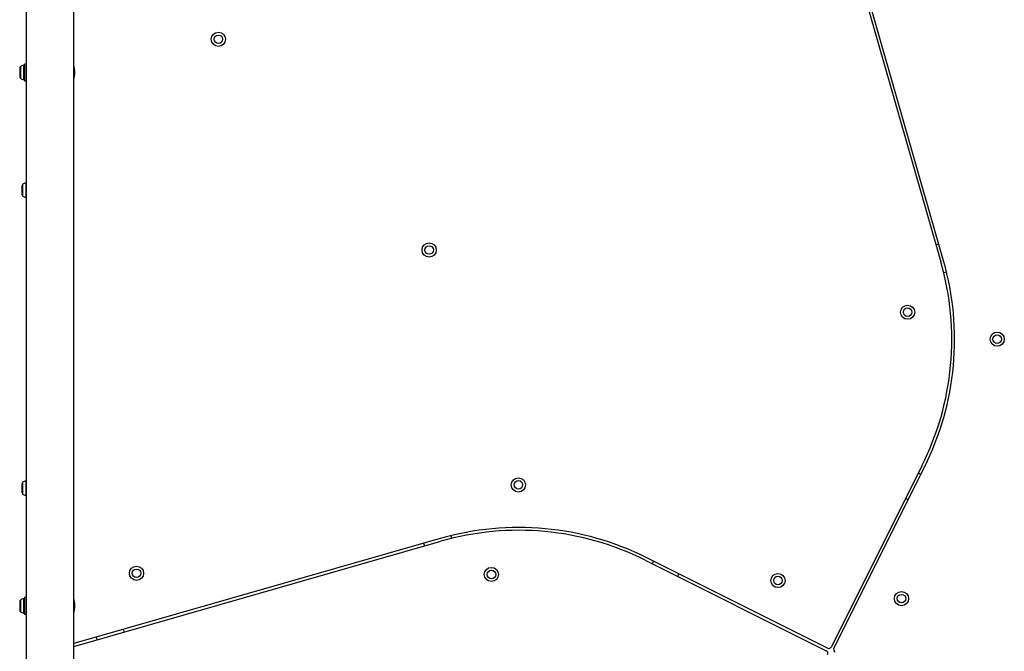
# Model space of a CAD drawing. Units: millimetres. Extents: x 3746 to 18904, y 7542 to 23352.
# Drawn here: x 12048 to 12742, y 15447 to 15892 of the extents above; entities that cross this region are included whole.
import ezdxf

# ---------------------------------------------------------------- set-up
doc = ezdxf.new("R2010")
doc.units = ezdxf.units.MM
doc.header["$LTSCALE"] = 100

msp = doc.modelspace()

# ---------------------------------------------------------------- linework, layer by layer
at = {"color": 7, "linetype": 'Continuous', "lineweight": 25}
for p, q in [((12619.02, 15994.52), (12697.23, 15721.56)), ((12699.15, 15722.11), (12621.42, 15993.41)), ((12052.79, 15932.96), (12052.79, 14992.66)), ((12086.49, 14960.96), (12086.49, 15901.27)), ((12048.34, 15858.04), (12048.34, 15857.78)), ((12048.34, 15857.78), (12048.34, 15855.31)), ((12052.79, 15860.86), (12051.64, 15860.86)), ((12051.64, 15860.86), (12051.64, 15849.06)), ((12048.34, 15855.31), (12048.34, 15852.49)), ((12048.34, 15852.49), (12048.34, 15851.89)), ((12051.64, 15849.06), (12052.79, 15849.06)), ((12049.84, 15775.04), (12049.84, 15774.54)), ((12049.84, 15774.54), (12049.84, 15771.8)), ((12049.84, 15771.8), (12049.84, 15769.22)), ((12049.84, 15769.22), (12049.84, 15768.89)), ((12695.82, 15733.76), (12693.89, 15733.21)), ((12699.25, 15713.94), (12701.18, 15714.49)), ((12683.92, 15577.75), (12620.09, 15450.1)), ((12621.88, 15449.2), (12685.71, 15576.86)), ((12683.15, 15571.74), (12681.36, 15572.63)), ((12049.84, 15565.04), (12049.84, 15564.13)), ((12049.84, 15564.13), (12049.84, 15561.15)), ((12049.84, 15561.15), (12049.84, 15558.99)), ((12049.84, 15558.99), (12049.84, 15558.89)), ((12672.42, 15554.74), (12674.2, 15553.85)), ((12344.5, 15526.47), (12086.49, 15452.55)), ((12086.49, 15450.47), (12345.05, 15524.55)), ((12332.85, 15523.14), (12333.4, 15521.21)), ((12352.67, 15526.57), (12352.12, 15528.5)), ((12488.86, 15511.24), (12616.51, 15447.41)), ((12617.41, 15449.2), (12489.75, 15513.03)), ((12494.87, 15510.47), (12493.98, 15508.68)), ((12511.87, 15499.74), (12512.76, 15501.52)), ((12048.34, 15482.04), (12048.34, 15481.06)), ((12048.34, 15481.06), (12048.34, 15478.06)), ((12052.79, 15484.86), (12051.64, 15484.86)), ((12051.64, 15484.86), (12051.64, 15473.06)), ((12048.34, 15478.06), (12048.34, 15475.97)), ((12048.34, 15475.97), (12048.34, 15475.89)), ((12051.64, 15473.06), (12052.79, 15473.06)), ((12121.91, 15460.61), (12121.36, 15462.54)), ((12102.14, 15457.03), (12102.69, 15455.11))]:
    msp.add_line(p, q, dxfattribs=at)
at = {"color": 8, "linetype": 'Continuous', "lineweight": 25}
for p, q in [((12048.84, 15859.03), (12048.84, 15851.69)), ((12051.12, 15860.01), (12051.12, 15850.9)), ((12048.84, 15851.69), (12048.84, 15850.9)), ((12051.12, 15850.9), (12051.12, 15849.92)), ((12050.34, 15776.03), (12050.34, 15767.9)), ((12052.62, 15777.01), (12052.62, 15766.92)), ((12050.34, 15566.03), (12050.34, 15557.9)), ((12052.62, 15567.01), (12052.62, 15556.92)), ((12048.84, 15483.03), (12048.84, 15477.77)), ((12051.12, 15484.01), (12051.12, 15477.48)), ((12048.84, 15477.77), (12048.84, 15474.9)), ((12051.12, 15477.48), (12051.12, 15473.92))]:
    msp.add_line(p, q, dxfattribs=at)
at = {"color": 7, "linetype": 'Continuous', "lineweight": 25, "flags": 128}
for points in [[(12052.79, 15777), (12052.72, 15777.01), (12052.62, 15777.01)], [(12052.62, 15766.92), (12052.72, 15766.92), (12052.79, 15766.93)], [(12052.79, 15567), (12052.72, 15567.01), (12052.62, 15567.01)], [(12052.62, 15556.92), (12052.72, 15556.92), (12052.79, 15556.93)]]:
    msp.add_lwpolyline(points, dxfattribs=at)
at = {"color": 7, "linetype": 'Continuous', "lineweight": 25}
for centre, radius in [((12188.31, 15878.3), 5), ((12188.31, 15878.3), 3), ((12336.8, 15729.81), 5), ((12336.8, 15729.81), 3), ((12673.83, 15685.96), 5), ((12673.83, 15685.96), 3), ((12736.93, 15666.96), 5), ((12736.93, 15666.96), 3), ((12399.64, 15564.25), 5), ((12399.64, 15564.25), 3), ((12130.64, 15501.96), 5), ((12130.64, 15501.96), 3), ((12380.64, 15501.15), 5), ((12380.64, 15501.15), 3), ((12582.49, 15496.85), 5), ((12582.49, 15496.85), 3), ((12669.53, 15484.12), 5), ((12669.53, 15484.12), 3)]:
    msp.add_circle(centre, radius, dxfattribs=at)
for centre, radius, start, end in [((12049.74, 15857.96), 1.39, 129.73736, 176.58394), ((12051.64, 15855.66), 4.38, 96.92808, 129.73736), ((12051.17, 15859.54), 0.471, 0, 96.92808), ((12063.84, 15854.96), 23.3, 346.43464, 13.56536), ((12049.74, 15851.97), 1.39, 183.41606, 230.26264), ((12051.64, 15854.27), 4.38, 230.26264, 263.07192), ((12051.17, 15850.39), 0.471, 263.07192, 0), ((12051.24, 15774.96), 1.39, 129.73736, 176.58394), ((12053.14, 15772.66), 4.38, 96.92808, 129.73736), ((12051.24, 15768.97), 1.39, 183.41606, 230.26264), ((12053.14, 15771.27), 4.38, 230.26264, 263.07192), ((12505.93, 15666.75), 199, 333.43495, 15.98875), ((12505.93, 15666.75), 201, 333.43495, 15.98875), ((12051.24, 15564.96), 1.39, 129.73736, 176.58394), ((12053.14, 15562.66), 4.38, 96.92808, 129.73736), ((12051.24, 15558.97), 1.39, 183.41606, 230.26264), ((12053.14, 15561.27), 4.38, 230.26264, 263.07192), ((12399.86, 15333.25), 201, 63.43495, 105.98875), ((12399.86, 15333.25), 199, 63.43495, 105.98875), ((12049.74, 15481.96), 1.39, 129.73736, 176.58394), ((12051.64, 15479.66), 4.38, 96.92808, 129.73736), ((12051.17, 15483.54), 0.471, 0, 96.92808), ((12063.84, 15478.96), 23.3, 346.43464, 13.56536), ((12049.74, 15475.97), 1.39, 183.41606, 230.26264), ((12051.64, 15478.27), 4.38, 230.26264, 263.07192), ((12051.17, 15474.39), 0.471, 263.07192, 0), ((12615.62, 15445.62), 2, 333.43495, 63.43495), ((12618.3, 15450.99), 2, 243.43495, 333.43495), ((12623.67, 15448.31), 2, 153.43495, 243.43495)]:
    msp.add_arc(centre, radius, start, end, dxfattribs=at)

doc.saveas('drawing.dxf')
